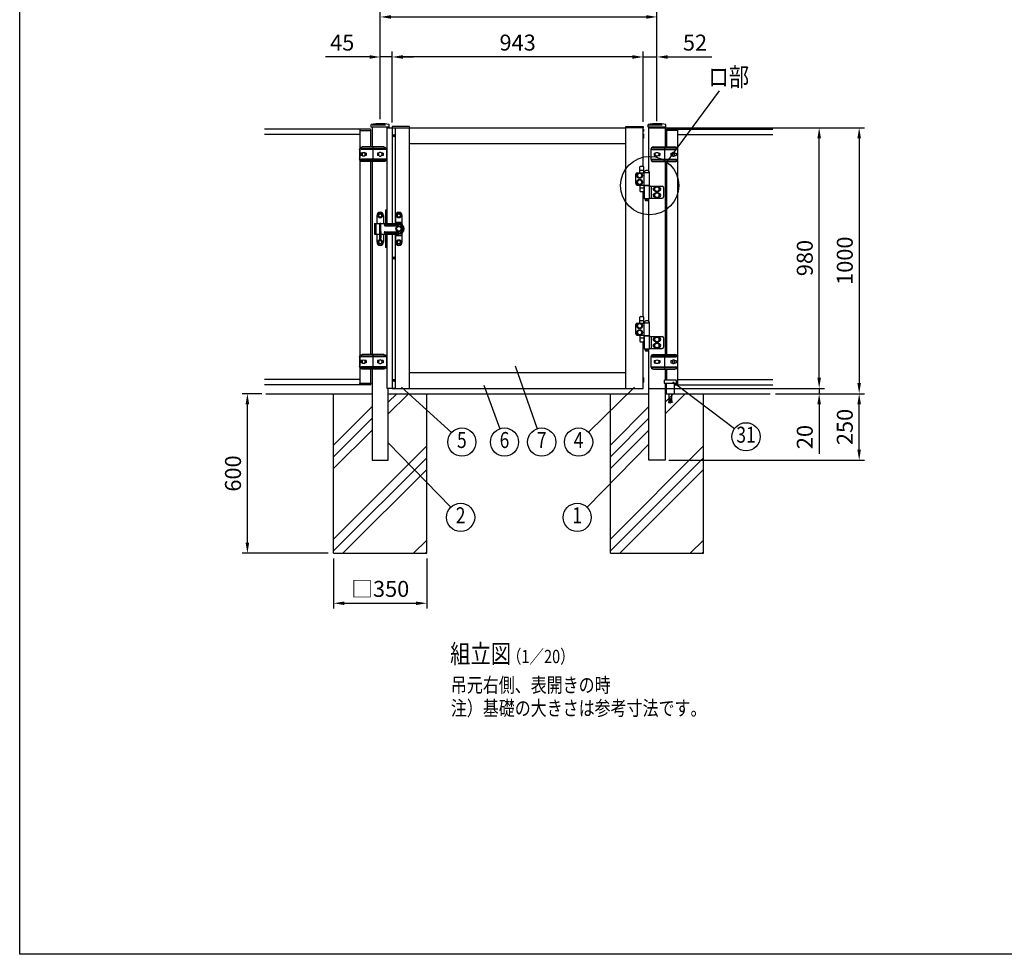
# Model space of a CAD drawing. Extents: x 0 to 7400, y 0 to 5340.
# Drawn here: x 0 to 3700, y 0 to 3513 of the extents above; entities that cross this region are included whole.
import ezdxf
from ezdxf.enums import TextEntityAlignment as Align

# ---------------------------------------------------------------- set-up
doc = ezdxf.new("R2010")
doc.units = 0
doc.header["$LTSCALE"] = 200
doc.header["$MEASUREMENT"] = 0
doc.header["$PDMODE"] = 33
doc.header["$PDSIZE"] = 5
doc.linetypes.add('HIDDEN', pattern=[0.375, 0.25, -0.125])
doc.layers.get('DEFPOINTS').update_dxf_attribs({"linetype": 'CONTINUOUS'})
for name, color, linetype in [('HASEN', 7, 'HIDDEN'), ('HATCH', 2, 'CONTINUOUS'), ('MOJI', 6, 'CONTINUOUS'), ('SJC', 1, 'CONTINUOUS'), ('SJC2', 7, 'CONTINUOUS'), ('SUNPO', 6, 'CONTINUOUS'), ('SUNPOU', 4, 'CONTINUOUS'), ('ZWAKU', 7, 'CONTINUOUS')]:
    doc.layers.add(name, color=color, linetype=linetype)
doc.styles.add('EXT08', font='ROMANS', dxfattribs={"width": 0.8, "bigfont": 'EXTFONT'})
doc.dimstyles.new('SJC', dxfattribs={"dimtxt": 0.18, "dimasz": 0.18, "dimexe": 0.18, "dimexo": 0.0625, "dimgap": 0.09, "dimtad": 0, "dimtih": 1, "dimtoh": 1, "dimdec": 4, "dimzin": 0, "dimdsep": 46, "dimtxsty": 'STANDARD', "dimcen": 0.09, "dimadec": 0, "dimazin": 0, "dimtfac": 1, "dimtdec": 4, "dimtofl": 0, "dimtmove": 0, "dimatfit": 3, "dimfxl": 1, "dimtolj": 1, "dimtzin": 0, "dimarcsym": 0})

# ---------------------------------------------------------------- blocks, each defined once
blk = doc.blocks.new('CALCOMP_TECHJET720A3')
at = {"layer": 'ZWAKU', "color": 2}
blk.add_lwpolyline([(0, 0), (0, 267), (370, 267), (370, 0)], close=True, dxfattribs=at)
blk = doc.blocks.new('*D8')
at = {"layer": 'DEFPOINTS', "color": 0}
for p in [(1179.8, 1507.3), (1529.8, 1507.3), (1529.8, 1319.6)]:
    blk.add_point(p, dxfattribs=at)
at = {"layer": 'SUNPOU', "lineweight": -2}
for p, q in [((1179.8, 1487.3), (1179.8, 1299.6)), ((1529.8, 1487.3), (1529.8, 1299.6)), ((1219.8, 1319.6), (1489.8, 1319.6))]:
    blk.add_line(p, q, dxfattribs=at)
at = {"layer": 'SUNPOU'}
for points in [[(1219.8, 1326.2), (1219.8, 1312.9), (1179.8, 1319.6)], [(1489.8, 1326.2), (1489.8, 1312.9), (1529.8, 1319.6)]]:
    blk.add_solid(points, dxfattribs=at)
at = {"layer": 'SUNPOU', "insert": (1354.8, 1373.6), "char_height": 60, "attachment_point": 5, "style": 'EXT08'}
blk.add_mtext('\\A1;□350', dxfattribs=at)
blk = doc.blocks.new('*D9')
at = {"layer": 'DEFPOINTS', "color": 0}
for p in [(855.6, 2107.3), (929.7, 2107.3), (1179.8, 1507.3)]:
    blk.add_point(p, dxfattribs=at)
at = {"layer": 'SUNPOU', "lineweight": -2}
for p, q in [((909.7, 2107.3), (835.6, 2107.3)), ((855.6, 1547.3), (855.6, 2067.3)), ((1159.8, 1507.3), (835.6, 1507.3))]:
    blk.add_line(p, q, dxfattribs=at)
at = {"layer": 'SUNPOU'}
for points in [[(848.9, 2067.3), (862.3, 2067.3), (855.6, 2107.3)], [(848.9, 1547.3), (862.3, 1547.3), (855.6, 1507.3)]]:
    blk.add_solid(points, dxfattribs=at)
at = {"layer": 'SUNPOU', "insert": (801.6, 1807.3), "char_height": 60, "attachment_point": 5, "rotation": 90, "style": 'EXT08'}
blk.add_mtext('\\A1;600', dxfattribs=at)
blk = doc.blocks.new('*D21')
at = {"layer": 'DEFPOINTS', "color": 0}
for p in [(2342.8, 3373.1), (2342.8, 3109.3), (2394.8, 3112.1)]:
    blk.add_point(p, dxfattribs=at)
at = {"layer": 'SUNPOU', "lineweight": -2}
for p, q in [((2302.8, 3373.1), (2262.8, 3373.1)), ((2342.8, 3129.3), (2342.8, 3393.1)), ((2342.8, 3373.1), (2394.8, 3373.1)), ((2394.8, 3132.1), (2394.8, 3393.1)), ((2434.8, 3373.1), (2600.5, 3373.1))]:
    blk.add_line(p, q, dxfattribs=at)
at = {"layer": 'SUNPOU'}
for points in [[(2302.8, 3379.7), (2302.8, 3366.4), (2342.8, 3373.1)], [(2434.8, 3379.7), (2434.8, 3366.4), (2394.8, 3373.1)]]:
    blk.add_solid(points, dxfattribs=at)
at = {"layer": 'SUNPOU', "insert": (2537.7, 3427.1), "char_height": 60, "attachment_point": 5, "style": 'EXT08'}
blk.add_mtext('\\A1;52', dxfattribs=at)
blk = doc.blocks.new('*D22')
at = {"layer": 'DEFPOINTS', "color": 0}
for p in [(1399.8, 3373.1), (2342.8, 3109.3), (1399.8, 3107.3)]:
    blk.add_point(p, dxfattribs=at)
at = {"layer": 'SUNPOU', "lineweight": -2}
for p, q in [((1399.8, 3127.3), (1399.8, 3393.1)), ((2302.8, 3373.1), (1439.8, 3373.1)), ((2342.8, 3129.3), (2342.8, 3393.1))]:
    blk.add_line(p, q, dxfattribs=at)
at = {"layer": 'SUNPOU'}
for points in [[(1439.8, 3379.7), (1439.8, 3366.4), (1399.8, 3373.1)], [(2302.8, 3379.7), (2302.8, 3366.4), (2342.8, 3373.1)]]:
    blk.add_solid(points, dxfattribs=at)
at = {"layer": 'SUNPOU', "insert": (1871.3, 3427.1), "char_height": 60, "attachment_point": 5, "style": 'EXT08'}
blk.add_mtext('\\A1;943', dxfattribs=at)
blk = doc.blocks.new('*D23')
at = {"layer": 'DEFPOINTS', "color": 0}
for p in [(2394.8, 3523.5), (1354.8, 3119.1), (2394.8, 3112.1)]:
    blk.add_point(p, dxfattribs=at)
at = {"layer": 'SUNPOU', "lineweight": -2}
for p, q in [((1354.8, 3139.1), (1354.8, 3543.5)), ((1394.8, 3523.5), (2354.8, 3523.5)), ((2394.8, 3132.1), (2394.8, 3543.5))]:
    blk.add_line(p, q, dxfattribs=at)
at = {"layer": 'SUNPOU'}
for points in [[(1394.8, 3530.2), (1394.8, 3516.9), (1354.8, 3523.5)], [(2354.8, 3530.2), (2354.8, 3516.9), (2394.8, 3523.5)]]:
    blk.add_solid(points, dxfattribs=at)
at = {"layer": 'SUNPOU', "insert": (1874.8, 3577.5), "char_height": 60, "attachment_point": 5, "style": 'EXT08'}
blk.add_mtext('\\A1;1040', dxfattribs=at)
blk = doc.blocks.new('*D24')
at = {"layer": 'DEFPOINTS', "color": 0}
for p in [(1399.8, 3373.1), (1354.8, 3119.1), (1399.8, 3107.3)]:
    blk.add_point(p, dxfattribs=at)
at = {"layer": 'SUNPOU', "lineweight": -2}
for p, q in [((1314.8, 3373.1), (1149.1, 3373.1)), ((1354.8, 3139.1), (1354.8, 3393.1)), ((1399.8, 3373.1), (1354.8, 3373.1)), ((1399.8, 3127.3), (1399.8, 3393.1)), ((1439.8, 3373.1), (1479.8, 3373.1))]:
    blk.add_line(p, q, dxfattribs=at)
at = {"layer": 'SUNPOU'}
for points in [[(1314.8, 3379.7), (1314.8, 3366.4), (1354.8, 3373.1)], [(1439.8, 3379.7), (1439.8, 3366.4), (1399.8, 3373.1)]]:
    blk.add_solid(points, dxfattribs=at)
at = {"layer": 'SUNPOU', "insert": (1212, 3427.1), "char_height": 60, "attachment_point": 5, "style": 'EXT08'}
blk.add_mtext('\\A1;45', dxfattribs=at)
blk = doc.blocks.new('*D25')
at = {"layer": 'DEFPOINTS', "color": 0}
for p in [(2343.3, 3107.3), (3004.2, 3107.3), (2342.8, 2127.3)]:
    blk.add_point(p, dxfattribs=at)
at = {"layer": 'SUNPOU', "lineweight": -2}
for p, q in [((2363.3, 3107.3), (3024.2, 3107.3)), ((3004.2, 2167.3), (3004.2, 3067.3)), ((2362.8, 2127.3), (3024.2, 2127.3))]:
    blk.add_line(p, q, dxfattribs=at)
at = {"layer": 'SUNPOU'}
for points in [[(2997.6, 3067.3), (3010.9, 3067.3), (3004.2, 3107.3)], [(2997.6, 2167.3), (3010.9, 2167.3), (3004.2, 2127.3)]]:
    blk.add_solid(points, dxfattribs=at)
at = {"layer": 'SUNPOU', "insert": (2950.2, 2617.3), "char_height": 60, "attachment_point": 5, "rotation": 90, "style": 'EXT08'}
blk.add_mtext('\\A1;980', dxfattribs=at)
blk = doc.blocks.new('*D26')
at = {"layer": 'DEFPOINTS', "color": 0}
for p in [(2342.8, 2127.3), (2819.9, 2107.3), (3004.2, 2107.3)]:
    blk.add_point(p, dxfattribs=at)
at = {"layer": 'SUNPOU', "lineweight": -2}
for p, q in [((3004.2, 2167.3), (3004.2, 2207.3)), ((2362.8, 2127.3), (3024.2, 2127.3)), ((3004.2, 2127.3), (3004.2, 2107.3)), ((2839.9, 2107.3), (3024.2, 2107.3)), ((3004.2, 2067.3), (3004.2, 1881.6))]:
    blk.add_line(p, q, dxfattribs=at)
at = {"layer": 'SUNPOU'}
for points in [[(2997.6, 2167.3), (3010.9, 2167.3), (3004.2, 2127.3)], [(2997.6, 2067.3), (3010.9, 2067.3), (3004.2, 2107.3)]]:
    blk.add_solid(points, dxfattribs=at)
at = {"layer": 'SUNPOU', "insert": (2950.2, 1944.4), "char_height": 60, "attachment_point": 5, "rotation": 90, "style": 'EXT08'}
blk.add_mtext('\\A1;\\A1;20', dxfattribs=at)
blk = doc.blocks.new('*D27')
at = {"layer": 'DEFPOINTS', "color": 0}
for p in [(2819.9, 2107.3), (3154.6, 2107.3), (2419.8, 1857.3)]:
    blk.add_point(p, dxfattribs=at)
at = {"layer": 'SUNPOU', "color": 0, "lineweight": -2}
for p, q in [((2839.9, 2107.3), (3174.6, 2107.3)), ((3154.6, 1897.3), (3154.6, 2067.3)), ((2439.8, 1857.3), (3174.6, 1857.3))]:
    blk.add_line(p, q, dxfattribs=at)
at = {"layer": 'SUNPOU', "color": 0}
for points in [[(3147.9, 2067.3), (3161.2, 2067.3), (3154.6, 2107.3)], [(3147.9, 1897.3), (3161.2, 1897.3), (3154.6, 1857.3)]]:
    blk.add_solid(points, dxfattribs=at)
at = {"layer": 'SUNPOU', "color": 0, "insert": (3100.6, 1982.3), "char_height": 60, "attachment_point": 5, "rotation": 90, "style": 'EXT08'}
blk.add_mtext('\\A1;250', dxfattribs=at)
blk = doc.blocks.new('A$C10A26AE1')
at = {"layer": 'MOJI', "ltscale": 0.5}
for p, q in [((0, 8.9), (0, -8.9)), ((1, 7.9), (1, -7.9))]:
    blk.add_line(p, q, dxfattribs=at)
for centre, start, end in [((0, 7.9), 0, 90), ((0, -7.9), 270, 0)]:
    blk.add_arc(centre, 1, start, end, dxfattribs=at)
blk = doc.blocks.new('A$C5BB66CBE')
at = {"layer": 'SUNPO'}
for p, q in [((-23, 18.5), (70.3, 18.5)), ((-23, 17.5), (-23, -17.5)), ((70.3, 22.5), (-21.7, 22.5)), ((-13, 27.5), (67.3, 27.5)), ((-10.6, 4.5), (-5.4, 4.5)), ((-10.6, 4.5), (-10.6, -4.5)), ((-9.6, 4.5), (-9.6, -4.5)), ((5.4, 4.5), (10.6, 4.5)), ((9.6, 4.5), (9.6, -4.5)), ((10.6, 4.5), (10.6, -4.5)), ((27.7, 27.5), (27.7, 22.5)), ((27.7, 18.5), (27.7, -18.5)), ((28.8, 22.5), (28.8, 18.5)), ((52.3, 4.5), (52.3, -4.5)), ((52.3, 4.5), (58.3, 4.5)), ((58.3, 5.5), (58.3, -5.5)), ((66.3, -5.5), (66.3, 5.5)), ((66.3, 4.5), (72.3, 4.5)), ((72.3, 4.5), (72.3, -4.5)), ((77.3, 17.5), (77.3, -17.5)), ((-23, -18.5), (70.3, -18.5)), ((70.3, -22.5), (-21.7, -22.5)), ((-13, -27.5), (67.3, -27.5)), ((-10.6, -4.5), (-5.4, -4.5)), ((5.4, -4.5), (10.6, -4.5)), ((27.7, -22.5), (27.7, -27.5)), ((28.8, -18.5), (28.8, -22.5)), ((52.3, -4.5), (58.3, -4.5)), ((66.3, -4.5), (72.3, -4.5))]:
    blk.add_line(p, q, dxfattribs=at)
blk.add_circle((0, 0), 7, dxfattribs=at)
for centre, radius, start, end in [((-13, 17.5), 10, 90, 180), ((67.3, 17.5), 10, 0, 90), ((70.3, 20.5), 2, 0, 90), ((70.3, 20.5), 2, 270, 0), ((-13, -17.5), 10, 180, 270), ((67.3, -17.5), 10, 270, 0), ((70.3, -20.5), 2, 0, 90), ((70.3, -20.5), 2, 270, 0)]:
    blk.add_arc(centre, radius, start, end, dxfattribs=at)
for centre, major_axis in [((62.3, 5.5), (-4, 0)), ((62.3, -5.5), (4, 0))]:
    blk.add_ellipse(centre, major_axis=major_axis, ratio=0.375, start_param=3.141593, end_param=6.283185, dxfattribs=at)
blk = doc.blocks.new('*D28')
at = {"layer": 'DEFPOINTS', "color": 0}
for p in [(2343.3, 3107.3), (2819.9, 2107.3), (3154.6, 2107.3)]:
    blk.add_point(p, dxfattribs=at)
at = {"layer": 'SUNPOU', "color": 0, "lineweight": -2}
for p, q in [((2363.3, 3107.3), (3174.6, 3107.3)), ((3154.6, 3067.3), (3154.6, 2147.3)), ((2839.9, 2107.3), (3174.6, 2107.3))]:
    blk.add_line(p, q, dxfattribs=at)
at = {"layer": 'SUNPOU', "color": 0}
for points in [[(3147.9, 3067.3), (3161.2, 3067.3), (3154.6, 3107.3)], [(3147.9, 2147.3), (3161.2, 2147.3), (3154.6, 2107.3)]]:
    blk.add_solid(points, dxfattribs=at)
at = {"layer": 'SUNPOU', "color": 0, "insert": (3100.6, 2607.3), "char_height": 60, "attachment_point": 5, "rotation": 90, "style": 'EXT08'}
blk.add_mtext('\\A1;1000', dxfattribs=at)
blk = doc.blocks.new('A$C274D3D6F')
at = {"layer": 'MOJI'}
for p, q in [((-15, -30), (-15, 5)), ((-10, 10.5), (17, 10.5)), ((0.5, 10.5), (0.5, 32.5)), ((0.5, 20.5), (15.5, 20.5)), ((3.5, 35.5), (12.5, 35.5)), ((15.5, 10.5), (15.5, 32.5)), ((17, 11.5), (37, 11.5)), ((17, -36.5), (17, 11.5)), ((17.5, 11.5), (36.5, 11.5)), ((37, -36.5), (37, 11.5)), ((-10, -35.5), (17, -35.5)), ((0.5, -35.5), (0.5, -57.5)), ((15.5, -35.5), (15.5, -57.5)), ((17, -36.5), (37, -36.5)), ((19.2, -36.5), (19.2, -37.5)), ((21, -36.5), (21, -37.5)), ((33, -36.5), (33, -37.5)), ((34.8, -36.5), (34.8, -37.5)), ((0.5, -45.5), (15.5, -45.5)), ((3.5, -60.5), (12.5, -60.5)), ((16.5, -37.5), (37.5, -37.5)), ((16.5, -38.5), (16.5, -37.5)), ((37.5, -38.5), (16.5, -38.5)), ((17, -38.5), (17, -86.5)), ((35.8, -39.5), (85, -39.5)), ((35.8, -39.5), (35.8, -85.5)), ((37, -38.5), (37, -39.5)), ((37.5, -38.5), (37.5, -37.5)), ((42.8, -39.5), (42.8, -85.5)), ((55.5, -45.5), (56.1, -45.5)), ((55.5, -56.5), (56.1, -56.5)), ((55.5, -68.5), (56.1, -68.5)), ((56.5, -46.1), (65, -41.2)), ((56.5, -55.9), (56.5, -46.1)), ((56.5, -55.9), (65, -60.8)), ((56.5, -69.1), (65, -64.2)), ((56.5, -78.9), (56.5, -69.1)), ((73.5, -46.1), (65, -41.2)), ((73.5, -55.9), (65, -60.8)), ((73.5, -69.1), (65, -64.2)), ((73.5, -55.9), (73.5, -46.1)), ((73.5, -78.9), (73.5, -69.1)), ((73.9, -45.5), (74.5, -45.5)), ((73.9, -56.5), (74.5, -56.5)), ((73.9, -68.5), (74.5, -68.5)), ((90, -44.5), (90, -80.5)), ((17, -86.5), (37, -86.5)), ((21, -86.5), (21, -92.5)), ((21, -92.5), (22, -93.5)), ((22, -93.5), (32, -93.5)), ((33, -92.5), (32, -93.5)), ((33, -86.5), (33, -92.5)), ((35.8, -85.5), (85, -85.5)), ((37, -85.5), (37, -86.5)), ((55.5, -79.5), (56.1, -79.5)), ((56.5, -78.9), (65, -83.8)), ((73.5, -78.9), (65, -83.8)), ((73.9, -79.5), (74.5, -79.5))]:
    blk.add_line(p, q, dxfattribs=at)
for points in [[(4.9, -8.5), (9.8, 0), (4.9, 8.5), (-4.9, 8.5), (-9.8, 0), (-4.9, -8.5)], [(4.9, -33.5), (9.8, -25), (4.9, -16.5), (-4.9, -16.5), (-9.8, -25), (-4.9, -33.5)]]:
    blk.add_lwpolyline(points, close=True, dxfattribs=at)
for centre, radius in [((0, 0), 10.5), ((0, 0), 8.5), ((0, -25), 10.5), ((0, -25), 8.5), ((65, -51), 10.5), ((65, -74), 10.5), ((65, -51), 8.5), ((65, -74), 8.5)]:
    blk.add_circle(centre, radius, dxfattribs=at)
for centre, radius, start, end in [((-9.6, 5.1), 5.45, 94.7132, 180.7394), ((3.5, 32.5), 3, 90, 180), ((12.5, 32.5), 3, 0, 90), ((27, 9.9), 9.64, 9.7982, 170.2018), ((-9.6, -30.1), 5.45, 179.2606, 265.2868), ((3.5, -57.5), 3, 180, 270), ((12.5, -57.5), 3, 270, 0), ((55.5, -51), 5.5, 90, 270), ((55.5, -74), 5.5, 90, 270), ((74.5, -51), 5.5, 270, 90), ((74.5, -74), 5.5, 270, 90), ((85, -44.5), 5, 0, 90), ((27, -88.5), 2.5, 126.8699, 53.1301), ((85, -80.5), 5, 270, 0)]:
    blk.add_arc(centre, radius, start, end, dxfattribs=at)
blk = doc.blocks.new('A$C28481ECC')
at = {"layer": 'MOJI'}
for p, q in [((-20.5, 0), (20.5, 0)), ((-22.5, -12), (22.5, -12)), ((-15, -12), (-15, -52)), ((15, -12), (15, -52)), ((-15, -52), (15, -52)), ((-0.5, -70.6), (-0.5, -75.6)), ((-0.5, -70.6), (0.5, -70.6)), ((0.5, -70.6), (0.5, -75.6)), ((-5, -75.3), (-6.7, -84.9)), ((-6.7, -84.9), (-2.3, -85.7)), ((-2.3, -85.7), (-0.5, -75.6)), ((0.5, -75.6), (2.3, -85.7)), ((6.7, -84.9), (2.3, -85.7)), ((5, -75.3), (6.7, -84.9))]:
    blk.add_line(p, q, dxfattribs=at)
at = {"layer": 'MOJI', "ltscale": 0.5}
for p, q in [((-22.5, -2), (-22.5, -12)), ((22.5, -2), (22.5, -12))]:
    blk.add_line(p, q, dxfattribs=at)
at = {"layer": 'MOJI', "ltscale": 0.8}
for p, q in [((-5, -52), (-5, -75.3)), ((5, -52), (5, -75.3))]:
    blk.add_line(p, q, dxfattribs=at)
at = {"layer": 'MOJI', "ltscale": 0.3}
for centre, start, end in [((20.5, -2), 0, 90), ((-20.5, -2), 90, 180)]:
    blk.add_arc(centre, 2, start, end, dxfattribs=at)
at = {"layer": 'MOJI'}
blk.add_arc((0, -84.4), 2.64, 210.4838, 329.5162, dxfattribs=at)
blk = doc.blocks.new('A$C195448CF')
at = {"layer": 'SUNPOU'}
blk.add_lwpolyline([(-3.8, 6.5), (-7.5, 0), (-3.8, -6.5), (3.8, -6.5), (7.5, 0), (3.8, 6.5)], close=True, dxfattribs=at)
for radius in [9, 7.7, 6.5]:
    blk.add_circle((0, 0), radius, dxfattribs=at)
blk = doc.blocks.new('A$C08275307')
at = {"layer": 'SUNPOU'}
blk.add_lwpolyline([(4.9, -8.5), (9.8, 0), (4.9, 8.5), (-4.9, 8.5), (-9.8, 0), (-4.9, -8.5)], close=True, dxfattribs=at)
for radius in [11, 8.5]:
    blk.add_circle((0, 0), radius, dxfattribs=at)
for start, end in [(127.505, 172.495), (67.505, 112.495), (7.505, 52.495), (187.505, 232.495), (247.505, 292.495), (307.505, 352.495)]:
    blk.add_arc((0, 0), 9.2, start, end, dxfattribs=at)
blk = doc.blocks.new('A$C36220E7B')
at = {"layer": 'HATCH'}
for p, q in [((-82, 20), (-82, 50.5)), ((-70, 62.5), (-70, 62.5)), ((-58, 50.5), (-58, 20)), ((-12, 50.5), (-12, 20)), ((0, 62.5), (0, 62.5)), ((12, 16), (12, 50.5)), ((-91, 20), (-91, -20)), ((-91, 20), (0, 20)), ((-87, 20), (-87, -20)), ((-72, -40), (-72, 20)), ((-68, 20), (-72, 20)), ((-68, -40), (-68, 20)), ((-52.5, 16), (0, 16)), ((-52.5, 11), (0, 11)), ((-12, 25), (12, 25)), ((-91, -20), (-72, -20)), ((-82, -50.5), (-82, -20)), ((-66.5, -33.5), (-66.5, -11.5)), ((-66.5, -20), (0, -20)), ((-58, -20), (-58, -50.5)), ((-52.5, -11), (0, -11)), ((-52.5, -16), (0, -16)), ((-12, -20), (-12, -50.5)), ((-12, -25), (12, -25)), ((12, -50.5), (12, -16)), ((-68, -40), (-72, -40)), ((-70, -62.5), (-70, -62.5)), ((0, -62.5), (0, -62.5))]:
    blk.add_line(p, q, dxfattribs=at)
for centre, radius, start, end in [((-70, 50.5), 12, 90, 180), ((-70, 50.5), 12, 0, 90), ((0, 50.5), 12, 90, 180), ((0, 50.5), 12, 0, 90), ((-52.5, 13.5), 2.5, 90, 270), ((0, 0), 20, 270, 90), ((0, 0), 16, 270, 90), ((0, 0), 11, 270, 90), ((-68, -11.5), 1.5, 0, 90), ((-68, -15.5), 1.5, 0, 90), ((-68, -33.5), 1.5, 270, 0), ((-52.5, -13.5), 2.5, 90, 270), ((-70, -50.5), 12, 180, 270), ((-70, -50.5), 12, 270, 0), ((0, -50.5), 12, 180, 270), ((0, -50.5), 12, 270, 0)]:
    blk.add_arc(centre, radius, start, end, dxfattribs=at)
at = {"layer": 'SJC'}
for name, p in [('A$C195448CF', (-70, 50)), ('A$C195448CF', (0, 50)), ('A$C08275307', (0, 0)), ('A$C195448CF', (-70, -50)), ('A$C195448CF', (0, -50))]:
    blk.add_blockref(name, p, dxfattribs=at)
blk = doc.blocks.new('A$C5C623573')
at = {"layer": 'MOJI'}
for p, q in [((-2.2, 0), (-2.2, 0.5)), ((-2.2, 0.5), (-1, 0.5)), ((-2.2, 0), (-2.2, -0.5)), ((-0.5, 1), (-0.5, 2.2)), ((-0.5, 2.2), (0, 2.2)), ((0.5, 2.2), (0, 2.2)), ((0.5, 1), (0.5, 2.2)), ((2.2, 0.5), (1, 0.5)), ((2.2, 0), (2.2, 0.5)), ((2.2, 0), (2.2, -0.5)), ((-2.2, -0.5), (-1, -0.5)), ((-0.5, -1), (-0.5, -2.2)), ((-0.5, -2.2), (0, -2.2)), ((0.5, -2.2), (0, -2.2)), ((0.5, -1), (0.5, -2.2)), ((2.2, -0.5), (1, -0.5))]:
    blk.add_line(p, q, dxfattribs=at)
blk.add_circle((0, 0), 4, dxfattribs=at)
for centre, start, end in [((-1, 1), 270, 0), ((1, 1), 180, 270), ((-1, -1), 0, 90), ((1, -1), 90, 180)]:
    blk.add_arc(centre, 0.5, start, end, dxfattribs=at)

msp = doc.modelspace()

# ---------------------------------------------------------------- hatches: boundary and pattern name
at = {"layer": 'HATCH'}
h = msp.add_hatch(dxfattribs=at)
h.set_pattern_fill('PLAST', color=256, scale=1000, angle=45)
h.set_pattern_definition([(45, (-7262.13, -15101.29), (-176.7767, 176.7767), []), (45, (-7284.23, -15079.2), (-176.7767, 176.7767), []), (45, (-7306.33, -15057.1), (-176.7767, 176.7767), [])])
h.paths.add_polyline_path([(1179.8272093, 1507.2732394), (1529.8272093, 1507.2732394), (1529.8272093, 2107.2732394), (1385.0772093, 2107.2732394), (1385.0772093, 1857.2732384), (1324.5772093, 1857.2732384), (1324.5772093, 2107.2732394), (1179.8272093, 2107.2732394)])
h = msp.add_hatch(dxfattribs=at)
h.set_pattern_fill('PLAST', color=256, scale=1000, angle=45)
h.set_pattern_definition([(45, (-6222.13, -15101.29), (-176.7767, 176.7767), []), (45, (-6244.23, -15079.2), (-176.7767, 176.7767), []), (45, (-6266.33, -15057.1), (-176.7767, 176.7767), [])])
h.paths.add_polyline_path([(2219.8272093, 1507.2732404), (2569.8272093, 1507.2732404), (2569.8272093, 2107.2732404), (2425.0772093, 2107.2732404), (2425.0772093, 1857.2732394), (2364.5772093, 1857.2732394), (2364.5772093, 2107.2732404), (2219.8272093, 2107.2732404)])

# ---------------------------------------------------------------- linework, layer by layer
at = {"layer": 'HASEN'}
for p, q in [((1324.5772093, 3118.2732384), (1385.0774613, 3118.2732384)), ((2364.5772093, 3118.2732394), (2425.0774613, 3118.2732394))]:
    msp.add_line(p, q, dxfattribs=at)
at = {"layer": 'MOJI'}
for p, q in [((1374.4104333, 2795.6732394), (1374.4104333, 2747.2732394)), ((1379.8272093, 2795.6732394), (1374.4104333, 2795.6732394)), ((1379.8272093, 2797.2732394), (1376.0104333, 2797.2732394)), ((1374.4104333, 2707.2732394), (1374.4104333, 2658.8732394)), ((1379.8272093, 2658.8732394), (1374.4104333, 2658.8732394)), ((1379.8272093, 2657.2732394), (1376.0104333, 2657.2732394))]:
    msp.add_line(p, q, dxfattribs=at)
for points in [[(1464.3272093, 3112.2732394), (1402.3988795, 3112.2732394, 0.4040262258), (1399.400707, 3109.3779379), (1399.3272093, 3107.2732394), (1464.3272093, 3107.2732394)], [(2278.3272093, 3112.2732394), (2340.2555391, 3112.2732394, -0.4040262258), (2343.2537116, 3109.3779379), (2343.3272093, 3107.2732394), (2278.3272093, 3107.2732394)]]:
    msp.add_lwpolyline(points, format="xyb", close=True, dxfattribs=at)
msp.add_lwpolyline([(2342.8272093, 3101.7732394), (2343.8272093, 3101.7732394), (2343.8272093, 3092.7732394), (2342.8272093, 3092.7732394)], close=True, dxfattribs=at)
for centre, start, end in [((1376.0104333, 2795.6732394), 90, 180), ((1376.0104333, 2658.8732394), 180, 270)]:
    msp.add_arc(centre, 1.6, start, end, dxfattribs=at)
at = {"layer": 'SJC'}
for p, q in [((1321.349545, 3109.2727422), (1321.349545, 3119.4821112)), ((1388.3048736, 3109.2727422), (1321.349545, 3109.2727422)), ((1324.5772093, 3109.2727432), (1324.5772093, 3034.7732384)), ((1385.0772093, 3106.2732394), (1385.0772093, 3109.2727422)), ((1388.3048736, 3109.2727422), (1388.3048736, 3119.4821112)), ((2361.349545, 3109.2727432), (2361.349545, 3119.4821122)), ((2428.3048736, 3109.2727432), (2361.349545, 3109.2727432)), ((2364.5772093, 2942.8676468), (2364.5772093, 3109.2727432)), ((2425.0772093, 3109.2727432), (2425.0772093, 3034.7732394)), ((2428.3048736, 3109.2727432), (2428.3048736, 3119.4821122)), ((1277.5772093, 3101.2732384), (919.3764848, 3101.2732384)), ((1277.5772093, 3081.2732384), (919.3764848, 3081.2732384)), ((1277.5772093, 3101.2732384), (1277.5772093, 2141.2737377)), ((1277.5772093, 3097.2732384), (1319.5737395, 3097.2732384)), ((1317.5737395, 3101.2732384), (1278.0772093, 3101.2732384)), ((1318.5772106, 3097.2732384), (1318.5772317, 3034.7732384)), ((1319.5737395, 3097.2732384), (1319.5737395, 3099.2732384)), ((1399.8272093, 3107.2732394), (1464.3272093, 3107.2732394)), ((1399.8272093, 3106.2732394), (1399.8272093, 3107.2732394)), ((1464.3272093, 3107.2732394), (2278.3272093, 3107.2732394)), ((1464.3272093, 2127.2732394), (1464.3272093, 3107.2732394)), ((2342.8272093, 3107.2732394), (2278.3272093, 3107.2732394)), ((2278.3272093, 2127.2732394), (2278.3272093, 3107.2732394)), ((2342.8272093, 2962.7312793), (2342.8272093, 3107.2732394)), ((2430.0806791, 3097.2732394), (2430.0806791, 3099.2732394)), ((2472.0772093, 3097.2732394), (2430.0806791, 3097.2732394)), ((2431.0772079, 3097.2732394), (2431.0771869, 3034.7732394)), ((2432.0806791, 3101.2732394), (2471.5772093, 3101.2732394)), ((2472.0772093, 3101.2732394), (2472.0772093, 2141.2737387)), ((2472.0772093, 3101.2732394), (2830.2779338, 3101.2732394)), ((2472.0772093, 3081.2732394), (2830.2779338, 3081.2732394)), ((1464.3272093, 3047.2732394), (2278.3272093, 3047.2732394)), ((1318.5772093, 2979.7732384), (1318.5772093, 2254.7732384)), ((1324.5772093, 2979.7732384), (1324.5772093, 2254.7737377)), ((2425.0772093, 2979.7732394), (2425.0772093, 2254.7737387)), ((2431.0772093, 2979.7732394), (2431.0772093, 2254.7732394)), ((2342.8272093, 2397.7312793), (2342.8272093, 2866.8151995)), ((2364.5772093, 2377.8666488), (2364.5772093, 2840.7742374)), ((2342.8272093, 2127.2732394), (2342.8272093, 2301.8151995)), ((2364.5772093, 1857.2732394), (2364.5772093, 2275.7732394)), ((1318.5772093, 2199.7732384), (1318.5772093, 2145.2732384)), ((1324.5772093, 2199.7732384), (1324.5772093, 1857.2732384)), ((1464.3272093, 2187.2732394), (2278.3272093, 2187.2732394)), ((2425.0772093, 2199.7732394), (2425.0772093, 2159.2732384)), ((2431.0772093, 2199.7732394), (2431.0772093, 2159.2732384)), ((1277.5772093, 2161.2732384), (919.3764848, 2161.2732384)), ((2425.0772093, 2147.2732384), (2425.0772093, 1857.2732394)), ((2472.0772093, 2161.2732394), (2830.2779338, 2161.2732394)), ((1277.5772093, 2141.2732384), (919.3764848, 2141.2732384)), ((1319.5737395, 2145.2732384), (1277.5772093, 2145.2732384)), ((1277.5772093, 2141.7732384), (1277.5772093, 2145.2732384)), ((1317.5737395, 2141.2732384), (1278.0772093, 2141.2732384)), ((1319.5737395, 2145.2732384), (1319.5737395, 2143.2732384)), ((1385.0772093, 1857.2732384), (1385.0772093, 2128.2732394)), ((1399.8272093, 2127.2732394), (1399.82722, 2128.2732394)), ((1399.8272093, 2127.2732394), (1464.3272093, 2127.2732394)), ((1464.3272093, 2127.2732394), (2278.3272093, 2127.2732394)), ((2278.3272093, 2127.2732394), (2342.8272093, 2127.2732394)), ((2459.8272089, 2145.2732394), (2472.0772093, 2145.2732394)), ((2459.8272089, 2141.2732394), (2471.5772093, 2141.2732394)), ((2472.0772093, 2141.7732394), (2472.0772093, 2145.2732394)), ((2472.0772093, 2141.2732394), (2830.2779338, 2141.2732394)), ((1179.8272093, 1507.2732394), (1179.8272093, 2107.2732394)), ((1529.8272093, 1507.2732394), (1529.8272093, 2107.2732394)), ((2219.8272093, 1507.2732404), (2219.8272093, 2107.2732404)), ((2569.8272093, 1507.2732404), (2569.8272093, 2107.2732404)), ((1324.5772093, 1857.2732384), (1385.0772093, 1857.2732384)), ((2425.0772093, 1857.2732394), (2364.5772093, 1857.2732394)), ((1179.8272093, 1507.2732394), (1529.8272093, 1507.2732394)), ((2219.8272093, 1507.2732404), (2569.8272093, 1507.2732404))]:
    msp.add_line(p, q, dxfattribs=at)
for centre, radius, start, end in [((1354.8272093, 2920.0719925), 202.2007652, 80.4698573088, 99.5301426912), ((2394.8272093, 2920.0719935), 202.2007652, 80.4698573088, 99.5301426912), ((1278.0772093, 3100.7732384), 0.5, 90, 180), ((1317.5737395, 3099.2732384), 2, 0, 90), ((2432.0806791, 3099.2732394), 2, 90, 180), ((2471.5772093, 3100.7732394), 0.5, 0, 90), ((1278.0772093, 2141.7732384), 0.5, 180, 270), ((1317.5737395, 2143.2732384), 2, 270, 0), ((2471.5772093, 2141.7732394), 0.5, 270, 0)]:
    msp.add_arc(centre, radius, start, end, dxfattribs=at)
at = {"layer": 'SJC2'}
for p, q in [((1379.8272093, 3106.2732394), (1379.8272093, 2747.2732394)), ((1379.8272093, 3106.2732394), (1410.82722, 3106.2732394)), ((1399.82722, 3106.2732394), (1399.82722, 2747.2732394)), ((1410.82722, 3106.2732394), (1410.82722, 2747.2732394)), ((1379.8272093, 2707.2732394), (1379.8272093, 2128.2732394)), ((1399.82722, 2707.2732394), (1399.82722, 2128.2732394)), ((1410.82722, 2707.2732394), (1410.82722, 2128.2732394)), ((1379.8272093, 2128.2732394), (1410.82722, 2128.2732394)), ((924.4772093, 2107.2732394), (1324.5772093, 2107.2732394)), ((1215.0772093, 2107.2732394), (1324.5772093, 2107.2732394)), ((1385.0772093, 2107.2732394), (2364.5772093, 2107.2732394)), ((2425.0772093, 2107.2732394), (2819.9272093, 2107.2732394))]:
    msp.add_line(p, q, dxfattribs=at)
at = {"layer": 'SUNPOU'}
for p, q in [((2432.4447043, 2977.955211), (2629.8197055, 3245.2369878)), ((1862.3723789, 2211.8402081), (1944.2016231, 1975.4862291)), ((2454.6155858, 2152.2732384), (2686.6900458, 1976.7815294)), ((1434.6474967, 2132.2732394), (1622.7721673, 1961.5445414)), ((1744.6096701, 2139.124632), (1803.8111873, 1975.249884)), ((2310.2868848, 2132.2732394), (2137.9548651, 1962.5883914)), ((1385.0772093, 1922.7269964), (1619.8902667, 1680.6003592)), ((2364.5772093, 1917.5712634), (2132.0439456, 1680.3984789))]:
    msp.add_line(p, q, dxfattribs=at)
for centre, radius in [((2367.3272093, 2889.7742374), 109.6183026), ((2729.4028336, 1945.4029098), 53), ((1661.5379065, 1925.4029108), 53), ((1821.818943, 1925.4029108), 53), ((1961.5412088, 1925.4029108), 53), ((2100.1892718, 1925.4029108), 53), ((1656.7879065, 1642.553491), 53), ((2094.9392718, 1642.55349), 53)]:
    msp.add_circle(centre, radius, dxfattribs=at)

# ---------------------------------------------------------------- block references
at = {"layer": 'SJC'}
for name, p in [('A$C274D3D6F', (2329.8272093, 2927.2742374)), ('A$C274D3D6F', (2329.8272093, 2362.2732394)), ('A$C28481ECC', (2444.8272089, 2159.2732384))]:
    msp.add_blockref(name, p, dxfattribs=at)
at = {"layer": 'SUNPOU'}
for name, p in [('A$C5C623573', (1405.82722, 3077.2732394)), ('A$C10A26AE1', (2342.8272093, 3075.7732394)), ('A$C5BB66CBE', (2394.8272097, 3007.2732394)), ('A$C36220E7B', (1424.8272093, 2727.2732394)), ('A$C5C623573', (1405.82722, 2617.2732394)), ('A$C5BB66CBE', (2394.8272097, 2227.2732394)), ('A$C5C623573', (1405.82722, 2157.2732394)), ('A$C10A26AE1', (2342.8272093, 2158.7732394))]:
    msp.add_blockref(name, p, dxfattribs=at)
at = {"layer": 'SUNPOU', "xscale": -1}
for p in [(1354.8272089, 3007.2732384), (1354.8272089, 2227.2732384)]:
    msp.add_blockref('A$C5BB66CBE', p, dxfattribs=at)
at = {"layer": 'ZWAKU', "xscale": 20, "yscale": 20, "zscale": 20}
msp.add_blockref('CALCOMP_TECHJET720A3', (0, 0.0000003), dxfattribs=at)

# ---------------------------------------------------------------- texts
at = {"layer": 'MOJI', "style": 'EXT08', "width": 0.8}
for s, height, p in [('組立図', 70, (1617.6421818, 1094.4958761)), ('  （1／20）', 50, (1806.522026, 1094.4958761)), ('吊元右側、表開きの時', 55, (1620.308951, 984.7851564)), ('注）基礎の大きさは参考寸法です。', 55, (1620.308951, 897.7042536))]:
    msp.add_text(s, height=height, dxfattribs=at).set_placement(p)
at = {"layer": 'SUNPOU', "style": 'EXT08', "width": 0.8}
msp.add_text('ロ部', height=70, dxfattribs=at).set_placement((2587.9981877, 3263.1947543))
for s, p in [('5', (1661.5379065, 1925.4029108)), ('6', (1821.818943, 1925.4029108)), ('7', (1961.5412088, 1925.4029108)), ('4', (2100.1892718, 1925.4029108)), ('31', (2729.4028336, 1945.4029098)), ('2', (1656.7879065, 1642.553491)), ('1', (2094.9392718, 1642.55349))]:
    msp.add_text(s, height=60, dxfattribs=at).set_placement(p, align=Align.MIDDLE)

# ---------------------------------------------------------------- dimensions: what is measured, and where the dimension line sits
at = {"layer": 'SUNPOU'}
for base, p1, p2, picture, middle in [((2394.8272092934, 3523.5235349873), (1354.8272092934, 3119.0742370871), (2394.8272092934, 3112.0742370871), '*D23', (1874.8272092934, 3577.5235349873)), ((1399.8272092934, 3373.0818330434), (2342.8272092934, 3109.2742374205), (1399.8272092934, 3107.2732394205), '*D22', (1871.3272092934, 3427.0818330434))]:
    dim = msp.add_linear_dim(base=base, p1=p1, p2=p2, dimstyle='SJC', override={"dimscale": 20, "dimtxt": 3, "dimasz": 2, "dimexe": 1, "dimexo": 1, "dimgap": 1.2, "dimtad": 1, "dimtih": 0, "dimtoh": 0, "dimdec": 6, "dimzin": 8, "dimtxsty": 'EXT08', "dimclrd": 256, "dimclre": 256, "dimclrt": 256, "dimaunit": 1, "dimtofl": 1, "dimtmove": 2}, dxfattribs=at)
    dim.commit()
    dim.dimension.update_dxf_attribs({"geometry": picture, "text_midpoint": middle})
dim = msp.add_linear_dim(base=(1399.8272093, 3373.081833), p1=(1354.8272093, 3119.0742371), p2=(1399.8272093, 3107.2732394), angle=180, dimstyle='SJC', override={"dimscale": 20, "dimtxt": 3, "dimasz": 2, "dimexe": 1, "dimexo": 1, "dimgap": 1.2, "dimtad": 1, "dimtih": 0, "dimtoh": 0, "dimdec": 6, "dimzin": 8, "dimtxsty": 'EXT08', "dimclrd": 256, "dimclre": 256, "dimclrt": 256, "dimaunit": 1, "dimtofl": 1}, dxfattribs=at)
dim.commit()
dim.dimension.update_dxf_attribs({"geometry": '*D24', "text_midpoint": (1211.9700664, 3373.081833), "dimtype": 160})
dim = msp.add_linear_dim(base=(2342.8272093, 3373.081833), p1=(2394.8272093, 3112.0742371), p2=(2342.8272093, 3109.2742374), dimstyle='SJC', override={"dimscale": 20, "dimtxt": 3, "dimasz": 2, "dimexe": 1, "dimexo": 1, "dimgap": 1.2, "dimtad": 1, "dimtih": 0, "dimtoh": 0, "dimdec": 6, "dimzin": 8, "dimtxsty": 'EXT08', "dimclrd": 256, "dimclre": 256, "dimclrt": 256, "dimaunit": 1, "dimtofl": 1}, dxfattribs=at)
dim.commit()
dim.dimension.update_dxf_attribs({"geometry": '*D21', "text_midpoint": (2537.6843522, 3373.081833), "dimtype": 160})
for base, p1, p2, override, picture, middle in [((3004.2491962042, 3107.2732394204), (2342.8272092934, 2127.2732394205), (2343.3272092935, 3107.2732394204), {"dimscale": 20, "dimtxt": 3, "dimasz": 2, "dimexe": 1, "dimexo": 1, "dimgap": 1.2, "dimtad": 1, "dimtih": 0, "dimtoh": 0, "dimdec": 6, "dimzin": 8, "dimtxsty": 'EXT08', "dimclrd": 256, "dimclre": 256, "dimclrt": 256, "dimaunit": 1, "dimtofl": 1, "dimtmove": 2}, '*D25', (2950.2491962042, 2617.2732394205)), ((3154.5822812, 2107.2732394), (2343.3272093, 3107.2732394), (2819.9272093, 2107.2732394), {"dimscale": 20, "dimtxt": 3, "dimasz": 2, "dimexe": 1, "dimexo": 1, "dimgap": 1.2, "dimtad": 1, "dimtih": 0, "dimtoh": 0, "dimdec": 2, "dimzin": 8, "dimtxsty": 'EXT08', "dimtofl": 1, "dimtmove": 2}, '*D28', (3100.5822812, 2607.2732394)), ((855.5949827, 2107.2732394), (1179.8272093, 1507.2732394), (929.7272093, 2107.2732394), {"dimscale": 20, "dimtxt": 3, "dimasz": 2, "dimexe": 1, "dimexo": 1, "dimgap": 1.2, "dimtad": 1, "dimtih": 0, "dimtoh": 0, "dimdec": 2, "dimzin": 8, "dimtxsty": 'EXT08', "dimclrd": 256, "dimclre": 256, "dimclrt": 256, "dimaunit": 1, "dimtofl": 1, "dimtmove": 2}, '*D9', (801.5949827, 1807.2732394)), ((3154.5822812, 2107.2732394), (2419.8272093, 1857.2732394), (2819.9272093, 2107.2732394), {"dimscale": 20, "dimtxt": 3, "dimasz": 2, "dimexe": 1, "dimexo": 1, "dimgap": 1.2, "dimtad": 1, "dimtih": 0, "dimtoh": 0, "dimdec": 6, "dimzin": 8, "dimtxsty": 'EXT08', "dimtofl": 1, "dimtmove": 2}, '*D27', (3100.5822812, 1982.2732394))]:
    dim = msp.add_linear_dim(base=base, p1=p1, p2=p2, angle=90, dimstyle='SJC', override=override, dxfattribs=at)
    dim.commit()
    dim.dimension.update_dxf_attribs({"geometry": picture, "text_midpoint": middle})
dim = msp.add_linear_dim(base=(3004.2491962, 2107.2732394), p1=(2342.8272093, 2127.2732394), p2=(2819.9272093, 2107.2732394), angle=90, text='\\A1;<>', dimstyle='SJC', override={"dimscale": 20, "dimtxt": 3, "dimasz": 2, "dimexe": 1, "dimexo": 1, "dimgap": 1.2, "dimtad": 1, "dimtih": 0, "dimtoh": 0, "dimdec": 6, "dimzin": 8, "dimtxsty": 'EXT08', "dimclrd": 256, "dimclre": 256, "dimclrt": 256, "dimaunit": 1, "dimtofl": 1}, dxfattribs=at)
dim.commit()
dim.dimension.update_dxf_attribs({"geometry": '*D26', "text_midpoint": (3004.2491962, 1944.4160966), "dimtype": 160})
dim = msp.add_linear_dim(base=(1529.8272093, 1319.5564248), p1=(1179.8272093, 1507.2732394), p2=(1529.8272093, 1507.2732394), text='□<>', dimstyle='SJC', override={"dimscale": 20, "dimtxt": 3, "dimasz": 2, "dimexe": 1, "dimexo": 1, "dimgap": 1.2, "dimtad": 1, "dimtih": 0, "dimtoh": 0, "dimdec": 2, "dimzin": 8, "dimtxsty": 'EXT08', "dimclrd": 256, "dimclre": 256, "dimclrt": 256, "dimaunit": 1, "dimtofl": 1, "dimtmove": 2}, dxfattribs=at)
dim.commit()
dim.dimension.update_dxf_attribs({"geometry": '*D8', "text_midpoint": (1354.8272093, 1373.5564248)})

doc.saveas('drawing.dxf')
